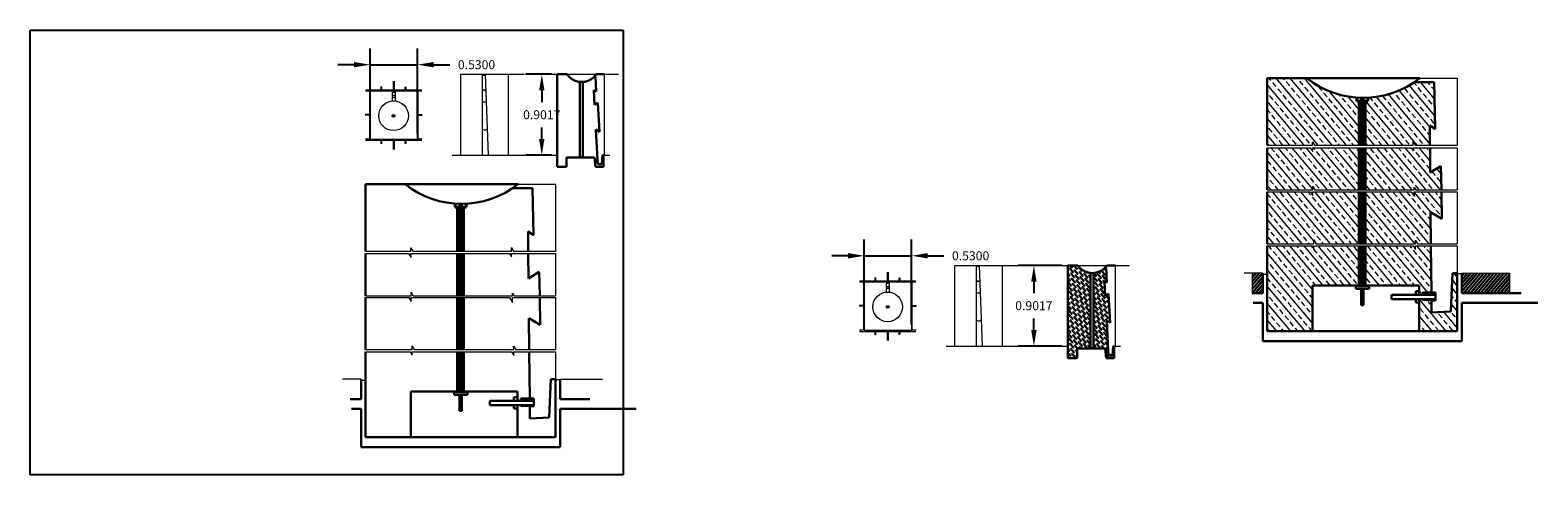
# Model space of a CAD drawing. Units: metres. Extents: x 626 to 915, y 233 to 637.
import ezdxf

# ---------------------------------------------------------------- set-up
doc = ezdxf.new("R2010")
doc.units = ezdxf.units.M
doc.linetypes.add('ACAD_ISO04W100', pattern=[30, 24, -3, 0, -3])
for name, color, linetype, lineweight in [('eye line', 1, 'Continuous', 20), ('Section A', 5, 'ACAD_ISO04W100', 30), ('Section A 1.4', 50, 'Continuous', 30), ('Section A grossa', 50, 'Continuous', 40), ('vista 1 alçado', 6, 'Continuous', 20), ('vista 2', 3, 'Continuous', 15)]:
    doc.layers.add(name, color=color, linetype=linetype, lineweight=lineweight)
doc.styles.get("Standard").update_dxf_attribs({"font": 'arial.ttf'})
doc.dimstyles.get("Standard").update_dxf_attribs({"dimtxt": 0.18, "dimasz": 0.18, "dimexe": 0.18, "dimexo": 0.0625, "dimgap": 0.09, "dimtad": 0, "dimtih": 1, "dimtoh": 1, "dimdec": 4, "dimzin": 0, "dimdsep": 46, "dimtxsty": 'Standard', "dimcen": 0.09, "dimadec": 0, "dimazin": 0, "dimtfac": 1, "dimtdec": 4, "dimtofl": 0, "dimtmove": 0, "dimatfit": 3, "dimfxl": 1, "dimtolj": 1, "dimtzin": 0, "dimarcsym": 0})
picture_1 = doc.add_image_def('image1.jpg', size_in_pixel=(4032, 3024))

# ---------------------------------------------------------------- blocks, each defined once
blk = doc.blocks.new('*D6')
at = {"layer": 'Defpoints', "color": 0, "ltscale": 0.5, "transparency": 16777216}
for p in [(631.273, 237.824), (631.445, 237.824), (631.445, 236.922)]:
    blk.add_point(p, dxfattribs=at)
at = {"layer": 'eye line', "color": 0, "lineweight": -2, "ltscale": 0.5, "transparency": 16777216}
for p, q in [((631.382, 237.824), (631.093, 237.824)), ((631.273, 237.644), (631.273, 237.514)), ((631.273, 237.102), (631.273, 237.232)), ((631.382, 236.922), (631.093, 236.922))]:
    blk.add_line(p, q, dxfattribs=at)
at = {"layer": 'eye line', "color": 0, "ltscale": 0.5, "transparency": 16777216}
for points in [[(631.243, 237.644), (631.303, 237.644), (631.273, 237.824)], [(631.243, 237.102), (631.303, 237.102), (631.273, 236.922)]]:
    blk.add_solid(points, dxfattribs=at)
at = {"layer": 'eye line', "color": 0, "ltscale": 0.5, "transparency": 16777216, "insert": (631.273, 237.373), "char_height": 0.1, "attachment_point": 5}
blk.add_mtext('\\A1;0.9017', dxfattribs=at)
blk = doc.blocks.new('*D7')
at = {"layer": 'Defpoints', "color": 0, "transparency": 16777216}
for p in [(629.888, 237.931), (629.358, 237.101), (629.888, 237.101)]:
    blk.add_point(p, dxfattribs=at)
at = {"layer": 'eye line', "color": 0, "lineweight": -2, "transparency": 16777216}
for p, q in [((629.358, 237.163), (629.358, 238.111)), ((629.888, 237.163), (629.888, 238.111)), ((629.178, 237.931), (628.998, 237.931)), ((629.358, 237.931), (629.888, 237.931)), ((630.068, 237.931), (630.248, 237.931))]:
    blk.add_line(p, q, dxfattribs=at)
at = {"layer": 'eye line', "color": 0, "transparency": 16777216}
for points in [[(629.178, 237.961), (629.178, 237.901), (629.358, 237.931)], [(630.068, 237.961), (630.068, 237.901), (629.888, 237.931)]]:
    blk.add_solid(points, dxfattribs=at)
at = {"layer": 'eye line', "color": 0, "transparency": 16777216, "insert": (630.545, 237.931), "char_height": 0.1, "attachment_point": 5}
blk.add_mtext('\\A1;0.5300', dxfattribs=at)
blk = doc.blocks.new('*D10')
at = {"layer": 'Defpoints', "color": 0, "ltscale": 0.5, "transparency": 16777216}
for p in [(636.764, 235.692), (637.143, 235.692), (637.143, 234.791)]:
    blk.add_point(p, dxfattribs=at)
at = {"layer": 'eye line', "color": 0, "lineweight": -2, "ltscale": 0.5, "transparency": 16777216}
for p, q in [((637.08, 235.692), (636.584, 235.692)), ((636.764, 235.512), (636.764, 235.383)), ((636.764, 234.971), (636.764, 235.1)), ((637.08, 234.791), (636.584, 234.791))]:
    blk.add_line(p, q, dxfattribs=at)
at = {"layer": 'eye line', "color": 0, "ltscale": 0.5, "transparency": 16777216}
for points in [[(636.734, 235.512), (636.794, 235.512), (636.764, 235.692)], [(636.734, 234.971), (636.794, 234.971), (636.764, 234.791)]]:
    blk.add_solid(points, dxfattribs=at)
at = {"layer": 'eye line', "color": 0, "ltscale": 0.5, "transparency": 16777216, "insert": (636.764, 235.242), "char_height": 0.1, "attachment_point": 5}
blk.add_mtext('\\A1;0.9017', dxfattribs=at)
blk = doc.blocks.new('*D13')
at = {"layer": 'Defpoints', "color": 0, "transparency": 16777216}
for p in [(635.4, 235.799), (634.87, 234.969), (635.4, 234.969)]:
    blk.add_point(p, dxfattribs=at)
at = {"layer": 'eye line', "color": 0, "lineweight": -2, "transparency": 16777216}
for p, q in [((634.87, 235.032), (634.87, 235.979)), ((635.4, 235.032), (635.4, 235.979)), ((634.69, 235.799), (634.51, 235.799)), ((634.87, 235.799), (635.4, 235.799)), ((635.58, 235.799), (635.76, 235.799))]:
    blk.add_line(p, q, dxfattribs=at)
at = {"layer": 'eye line', "color": 0, "transparency": 16777216}
for points in [[(634.69, 235.829), (634.69, 235.769), (634.87, 235.799)], [(635.58, 235.829), (635.58, 235.769), (635.4, 235.799)]]:
    blk.add_solid(points, dxfattribs=at)
at = {"layer": 'eye line', "color": 0, "transparency": 16777216, "insert": (636.058, 235.799), "char_height": 0.1, "attachment_point": 5}
blk.add_mtext('\\A1;0.5300', dxfattribs=at)

msp = doc.modelspace()

# ---------------------------------------------------------------- hatches: boundary and pattern name
at = {"layer": 'Section A', "transparency": 33554687}
h = msp.add_hatch(dxfattribs=at)
h.set_pattern_fill('ANSI36', color=0, scale=0.0089, angle=85)
h.paths.add_polyline_path([(631.03498, 237.26941), (631.51227, 237.26941), (631.51227, 237.47548), (631.03498, 237.47548)], flags=9)
h = msp.add_hatch(dxfattribs=at)
h.set_pattern_fill('ANSI36', color=0, scale=0.0089, angle=85)
h.set_pattern_definition([(130, (2.47241, -1.987658), (-0.0534327499, 0.0197178056), [0.07064375, -0.01412875, 0, -0.01412875])])
h.paths.add_polyline_path([(637.14286, 235.69241), (637.14286, 234.79457), (637.14286, 234.65845), (637.24624, 234.65845), (637.24624, 234.76545), (637.39686, 234.76545), (637.39686, 235.60751, -0.22176508), (637.25286, 235.69241)])
h.paths.add_polyline_path([(637.57845, 235.50157), (637.56946, 235.66416), (637.55532, 235.66416, -0.1812371), (637.42886, 235.60702), (637.42886, 234.76545), (637.55779, 234.76545), (637.56058, 234.73845), (637.59353, 234.73845), (637.57598, 235.07522), (637.61457, 235.05094), (637.59669, 235.37419), (637.5595, 235.3531), (637.55114, 235.51367)])
h = msp.add_hatch(dxfattribs=at)
h.set_pattern_fill('ANSI36', color=0, scale=0.0089, angle=85)
h.paths.add_polyline_path([(637.66066, 234.78888), (637.64701, 234.78888), (637.64246, 234.69008), (637.59605, 234.69008), (637.5946, 234.71792), (637.5627, 234.71792), (637.56885, 234.65845), (637.66066, 234.65845)])
at = {"layer": 'Section A 1.4', "transparency": 33554687}
h = msp.add_hatch(dxfattribs=at)
h.set_pattern_fill('ANSI31', color=0, scale=0.0089, angle=5)
h.paths.add_polyline_path([(639.31778, 235.59267), (639.31797, 235.59267), (639.31797, 235.6049), (639.20006, 235.6049), (639.20006, 235.38191), (639.31778, 235.38191)])
h.paths.add_polyline_path([(642.06922, 235.6049), (641.53996, 235.6049), (641.53996, 235.59772), (641.53996, 235.38191), (642.06922, 235.38191)])
at = {"layer": 'vista 2', "transparency": 33554687}
h = msp.add_hatch(dxfattribs=at)
h.set_pattern_fill('ANSI33', color=0, scale=0.019, angle=85)
h.paths.add_polyline_path([(640.39428, 237.52479), (640.36681, 237.52479), (640.36681, 237.5638, -0.15131231), (639.80849, 237.78126), (639.3682, 237.78126), (639.3682, 237.03415), (639.87389, 237.03415), (639.87317, 237.06858), (639.89398, 237.03415), (640.39428, 237.03415)])
h.paths.add_polyline_path([(640.39428, 237.00511), (639.8745, 237.00511), (639.87538, 236.96311), (639.8481, 237.00511), (639.3682, 237.00511), (639.3682, 236.53539), (639.87654, 236.53539), (639.87568, 236.57603), (639.90026, 236.53539), (640.39428, 236.53539)])
h.paths.add_polyline_path([(640.39428, 236.51395), (639.87699, 236.51395), (639.8779, 236.47056), (639.84971, 236.51395), (639.3682, 236.51395), (639.3682, 235.93392), (639.88783, 235.93392), (639.88693, 235.9772), (639.91198, 235.93392), (640.39428, 235.93392)])
h.paths.add_polyline_path([(640.39428, 235.90826), (639.88837, 235.90826), (639.88914, 235.87173), (639.86541, 235.90826), (639.3682, 235.90826), (639.3682, 234.95699), (639.87179, 234.95699), (639.87179, 235.46857), (640.39428, 235.46857)])
h.paths.add_polyline_path([(641.19439, 235.90826), (641.02164, 235.90826), (641.02249, 235.86795), (640.99631, 235.90826), (640.46092, 235.90826), (640.46092, 235.46857), (641.06219, 235.46857), (641.06219, 235.36267), (641.09889, 235.36267), (641.09889, 235.38942), (641.19953, 235.38942)])
h.paths.add_polyline_path([(641.4882, 235.6049), (641.43346, 235.6049), (641.41748, 235.1758), (641.20176, 235.16455), (641.20033, 235.30874), (641.09889, 235.30874), (641.06219, 235.30951), (641.06219, 234.95699), (641.4882, 234.95699)])
h.paths.add_polyline_path([(641.19065, 236.28525), (641.3161, 236.21166), (641.31097, 236.51395), (641.00811, 236.51395), (641.00927, 236.45879), (640.97361, 236.51395), (640.46092, 236.51395), (640.46092, 235.93392), (641.0211, 235.93392), (641.02028, 235.97343), (641.04416, 235.93392), (641.19413, 235.93392)])
h.paths.add_polyline_path([(641.30611, 236.80023), (641.18625, 236.72908), (641.18351, 237.00511), (640.99724, 237.00511), (640.998, 236.9689), (640.97448, 237.00511), (640.46092, 237.00511), (640.46092, 236.53539), (641.00766, 236.53539), (641.00705, 236.56426), (641.02451, 236.53539), (641.31061, 236.53539)])
h.paths.add_polyline_path([(641.2314, 237.73697), (641.00881, 237.73697, -0.13762507), (640.49026, 237.56256), (640.49026, 237.52479), (640.46092, 237.52479), (640.46092, 237.03415), (640.99663, 237.03415), (640.99579, 237.07437), (641.01962, 237.03415), (641.18322, 237.03415), (641.18105, 237.2529), (641.23996, 237.21559)])

# ---------------------------------------------------------------- linework, layer by layer
at = {"layer": 'eye line'}
for p, q in [((631.33349, 237.82401), (632.1308, 237.82401)), ((631.97466, 236.92231), (631.97466, 237.82401)), ((641.06893, 237.78126), (641.4882, 237.78126)), ((641.4882, 237.78126), (641.4882, 237.03415)), ((629.35074, 237.63547), (629.30787, 237.63547)), ((629.47963, 237.64567), (629.30844, 237.64567)), ((629.35074, 237.63547), (629.35074, 237.37553)), ((629.3581, 237.63547), (629.3581, 237.0999)), ((629.8881, 237.63547), (629.3581, 237.63547)), ((629.47963, 237.64567), (629.47963, 237.68879)), ((629.48772, 237.64567), (629.48772, 237.68688)), ((629.75042, 237.64567), (629.48772, 237.64567)), ((629.60374, 237.62614), (629.63592, 237.62614)), ((629.60403, 237.58952), (629.63527, 237.58952)), ((629.60424, 237.63547), (629.60424, 237.52563)), ((629.60431, 237.57051), (629.63555, 237.57051)), ((629.63527, 237.58952), (629.63592, 237.58952)), ((629.63592, 237.63547), (629.63592, 237.52563)), ((629.75042, 237.64567), (629.75042, 237.6856)), ((629.75923, 237.64567), (629.75923, 237.68331)), ((629.93359, 237.64567), (629.75923, 237.64567)), ((629.8881, 237.10067), (629.8881, 237.63547)), ((629.8952, 237.37553), (629.8952, 237.63547)), ((629.93388, 237.63547), (629.8952, 237.63547)), ((629.35074, 237.36673), (629.30079, 237.36673)), ((629.35074, 237.37553), (629.30325, 237.37553)), ((629.35074, 237.36673), (629.35074, 237.0999)), ((629.8952, 237.37553), (629.94023, 237.37553)), ((629.8952, 237.0999), (629.8952, 237.36673)), ((629.8952, 237.36673), (629.93879, 237.36673)), ((629.35074, 237.0999), (629.3057, 237.0999)), ((629.30607, 237.08711), (629.47963, 237.08711)), ((629.3581, 237.10067), (629.8881, 237.10067)), ((629.47963, 237.04644), (629.47963, 237.08711)), ((629.48772, 237.04989), (629.48772, 237.08711)), ((629.48772, 237.08711), (629.75042, 237.08711)), ((629.75042, 237.04893), (629.75042, 237.08711)), ((629.75923, 237.05136), (629.75923, 237.08711)), ((629.75923, 237.08711), (629.93501, 237.08711)), ((629.93663, 237.0999), (629.8952, 237.0999)), ((631.33349, 236.92231), (631.44466, 236.92231)), ((631.97466, 236.92231), (631.96246, 236.91594)), ((631.97466, 236.92231), (632.03377, 236.92231)), ((641.4882, 237.00511), (641.4882, 236.53539)), ((631.00792, 236.59924), (631.42719, 236.59924)), ((631.42719, 236.59924), (631.42719, 235.85213)), ((641.4882, 236.51395), (641.4882, 235.93392)), ((641.4882, 235.90826), (641.4882, 235.6049)), ((631.42719, 235.82309), (631.42719, 235.35337)), ((637.03169, 235.69241), (637.82899, 235.69241)), ((637.67286, 234.79071), (637.67286, 235.69241)), ((634.9917, 235.51407), (634.82051, 235.51407)), ((634.9917, 235.51407), (634.9917, 235.55719)), ((634.99979, 235.51407), (634.99979, 235.55528)), ((635.26249, 235.51407), (634.99979, 235.51407)), ((635.26249, 235.51407), (635.26249, 235.554)), ((635.27129, 235.51407), (635.27129, 235.55171)), ((635.44566, 235.51407), (635.27129, 235.51407)), ((639.31797, 235.6049), (639.10893, 235.6049)), ((639.20006, 235.6049), (639.20006, 235.38191)), ((639.31797, 235.6049), (639.31797, 235.59267)), ((639.31797, 235.59267), (639.3682, 235.59267)), ((641.53996, 235.59772), (641.4882, 235.59772)), ((641.53996, 235.6049), (642.06922, 235.6049)), ((641.53996, 235.6049), (641.53996, 235.59772)), ((642.06922, 235.6049), (642.06922, 235.38191)), ((634.8628, 235.50387), (634.81993, 235.50387)), ((634.8628, 235.50387), (634.8628, 235.24393)), ((635.40016, 235.50387), (634.87016, 235.50387)), ((634.87016, 235.50387), (634.87016, 234.9683)), ((635.11581, 235.49454), (635.14799, 235.49454)), ((635.11609, 235.45792), (635.14734, 235.45792)), ((635.11631, 235.50387), (635.11631, 235.39403)), ((635.11638, 235.4389), (635.14762, 235.4389)), ((635.14734, 235.45792), (635.14799, 235.45792)), ((635.14799, 235.50387), (635.14799, 235.39403)), ((635.40016, 234.96907), (635.40016, 235.50387)), ((635.40727, 235.24393), (635.40727, 235.50387)), ((635.44595, 235.50387), (635.40727, 235.50387)), ((631.42719, 235.33193), (631.42719, 234.7519)), ((634.8628, 235.23513), (634.81286, 235.23513)), ((634.8628, 235.24393), (634.81531, 235.24393)), ((634.8628, 235.23513), (634.8628, 234.9683)), ((635.40727, 235.24393), (635.4523, 235.24393)), ((635.40727, 234.9683), (635.40727, 235.23513)), ((635.40727, 235.23513), (635.45086, 235.23513)), ((634.8628, 234.9683), (634.81777, 234.9683)), ((634.81813, 234.95551), (634.9917, 234.95551)), ((634.87016, 234.96907), (635.40016, 234.96907)), ((634.9917, 234.91484), (634.9917, 234.95551)), ((634.99979, 234.95551), (635.26249, 234.95551)), ((634.99979, 234.91829), (634.99979, 234.95551)), ((635.26249, 234.91733), (635.26249, 234.95551)), ((635.27129, 234.95551), (635.44707, 234.95551)), ((635.27129, 234.91976), (635.27129, 234.95551)), ((635.44869, 234.9683), (635.40727, 234.9683)), ((631.42719, 234.72624), (631.42719, 234.42288)), ((637.03169, 234.79071), (637.14286, 234.79071)), ((637.67286, 234.79071), (637.66066, 234.78433)), ((637.67286, 234.79071), (637.73196, 234.79071)), ((629.25696, 234.42288), (629.04792, 234.42288)), ((629.25696, 234.42288), (629.25696, 234.41065)), ((629.25696, 234.41065), (629.30719, 234.41065)), ((631.47895, 234.41571), (631.42719, 234.41571)), ((631.47895, 234.42288), (631.94958, 234.42288)), ((631.47895, 234.42288), (631.47895, 234.41571))]:
    msp.add_line(p, q, dxfattribs=at)
for centre, radius in [((629.62008, 237.36085), 0.16554), ((629.62008, 237.36085), 0.01518), ((629.62008, 237.36085), 0.00371), ((635.13215, 235.22925), 0.16554), ((635.13215, 235.22925), 0.01518), ((635.13215, 235.22925), 0.00371)]:
    msp.add_circle(centre, radius, dxfattribs=at)
at = {"layer": 'Section A'}
for p, q in [((629.62218, 237.74765), (629.62218, 237.64567)), ((631.44466, 236.92617), (631.44466, 237.82401)), ((631.44466, 237.82401), (631.55466, 237.82401)), ((631.69866, 236.89705), (631.69866, 237.73911)), ((631.71466, 237.73822), (631.71626, 237.73822)), ((631.73066, 237.73862), (631.73066, 236.89705)), ((631.85713, 237.79576), (631.87126, 237.79576)), ((631.87126, 237.79576), (631.88025, 237.63317)), ((631.97466, 237.82401), (631.88066, 237.82401)), ((631.86131, 237.4847), (631.85294, 237.64527)), ((631.85294, 237.64527), (631.88025, 237.63317)), ((631.86131, 237.4847), (631.8985, 237.50579)), ((631.8985, 237.50579), (631.91637, 237.18254)), ((631.87779, 237.20682), (631.91637, 237.18254)), ((631.89534, 236.87005), (631.87779, 237.20682)), ((629.62218, 237.08711), (629.62218, 236.98651)), ((631.44466, 236.79005), (631.44466, 236.92878)), ((631.54804, 236.89705), (631.54804, 236.79005)), ((631.8596, 236.89705), (631.54804, 236.89705)), ((631.87065, 236.79005), (631.8596, 236.89705)), ((631.86239, 236.87005), (631.89534, 236.87005)), ((631.89534, 236.87005), (631.89786, 236.82169)), ((631.94427, 236.82169), (631.94882, 236.92048)), ((631.94882, 236.92048), (631.96246, 236.92048)), ((631.96246, 236.92048), (631.96246, 236.79005)), ((631.54804, 236.79005), (631.44466, 236.79005)), ((631.86394, 236.84952), (631.89641, 236.84952)), ((631.96246, 236.79005), (631.87065, 236.79005)), ((631.89786, 236.82169), (631.94427, 236.82169)), ((637.14286, 234.79457), (637.14286, 235.69241)), ((637.14286, 235.69241), (637.25286, 235.69241)), ((637.67286, 235.69241), (637.57886, 235.69241)), ((635.13424, 235.61605), (635.13424, 235.51407)), ((637.39686, 234.76545), (637.39686, 235.60751)), ((637.41286, 235.60662), (637.41446, 235.60662)), ((637.42886, 235.60702), (637.42886, 234.76545)), ((637.5595, 235.3531), (637.55114, 235.51367)), ((637.55114, 235.51367), (637.57845, 235.50157)), ((637.55532, 235.66416), (637.56946, 235.66416)), ((637.56946, 235.66416), (637.57845, 235.50157)), ((637.5595, 235.3531), (637.59669, 235.37419)), ((637.59669, 235.37419), (637.61457, 235.05094)), ((637.59353, 234.73845), (637.57598, 235.07522)), ((637.57598, 235.07522), (637.61457, 235.05094)), ((635.13424, 234.95551), (635.13424, 234.85491)), ((637.14286, 234.65845), (637.14286, 234.79718)), ((637.55779, 234.76545), (637.24624, 234.76545)), ((637.24624, 234.76545), (637.24624, 234.65845)), ((637.56885, 234.65845), (637.55779, 234.76545)), ((637.56058, 234.73845), (637.59353, 234.73845)), ((637.56213, 234.71792), (637.5946, 234.71792)), ((637.59353, 234.73845), (637.59605, 234.69008)), ((637.59605, 234.69008), (637.64246, 234.69008)), ((637.64246, 234.69008), (637.64701, 234.78888)), ((637.64701, 234.78888), (637.66066, 234.78888)), ((637.66066, 234.78888), (637.66066, 234.65845)), ((637.24624, 234.65845), (637.14286, 234.65845)), ((637.66066, 234.65845), (637.56885, 234.65845))]:
    msp.add_line(p, q, dxfattribs=at)
for centre in [(631.71766, 237.93591), (637.41586, 235.80431)]:
    msp.add_arc(centre, 0.19771, 214.470085, 325.529915, dxfattribs=at)
at = {"layer": 'Section A 1.4'}
for p, q in [((639.3682, 237.78126), (641.06893, 237.78126)), ((639.3682, 237.03415), (639.3682, 237.78126)), ((641.00881, 237.73697), (641.2314, 237.73697)), ((641.2314, 237.73697), (641.23996, 237.21559)), ((640.41463, 237.56018), (640.41463, 237.56153)), ((640.41463, 237.56026), (640.41463, 237.03415)), ((640.44303, 237.56125), (640.44303, 237.03415)), ((641.18008, 237.25352), (641.24493, 237.21244)), ((641.18322, 237.03415), (641.18105, 237.2529)), ((639.3682, 236.53539), (639.3682, 237.00511)), ((640.41463, 237.00511), (640.41463, 236.53539)), ((640.44303, 237.00511), (640.44303, 236.53539)), ((641.18625, 236.72908), (641.18351, 237.00511)), ((641.18462, 236.72812), (641.30611, 236.80023)), ((641.30611, 236.80023), (641.31061, 236.53539)), ((629.30719, 236.59924), (631.00792, 236.59924)), ((629.30719, 235.85213), (629.30719, 236.59924)), ((630.9478, 236.55495), (631.17039, 236.55495)), ((631.17039, 236.55495), (631.17895, 236.03358)), ((630.35362, 236.37816), (630.35362, 236.37951)), ((630.35362, 236.37824), (630.35362, 235.85213)), ((630.38202, 236.37924), (630.38202, 235.85213)), ((639.3682, 235.93392), (639.3682, 236.51395)), ((640.41463, 236.51395), (640.41463, 235.93392)), ((640.44303, 236.51395), (640.44303, 235.93392)), ((641.31097, 236.51395), (641.3161, 236.21166)), ((641.3161, 236.21166), (641.19004, 236.2856)), ((641.19413, 235.93392), (641.19065, 236.28525)), ((631.11907, 236.0715), (631.18392, 236.03043)), ((631.12221, 235.85213), (631.12005, 236.07088)), ((639.3682, 234.95699), (639.3682, 235.90826)), ((640.41463, 235.90826), (640.41463, 235.46857)), ((640.44303, 235.90826), (640.44303, 235.46857)), ((641.19953, 235.38942), (641.19439, 235.90826)), ((629.30719, 235.35337), (629.30719, 235.82309)), ((630.35362, 235.82309), (630.35362, 235.35337)), ((630.38202, 235.82309), (630.38202, 235.35337)), ((631.12524, 235.54706), (631.1225, 235.82309)), ((631.12361, 235.5461), (631.2451, 235.61821)), ((631.2451, 235.61821), (631.2496, 235.35337)), ((639.31778, 235.59018), (639.31778, 235.38191)), ((639.31797, 235.58997), (639.31797, 235.6049)), ((641.43346, 235.6049), (641.41748, 235.1758)), ((641.4882, 235.6049), (641.43346, 235.6049)), ((641.4882, 235.6049), (641.4882, 234.95699)), ((641.53996, 235.38191), (641.53996, 235.59772)), ((639.20006, 235.38191), (639.31778, 235.38191)), ((641.06219, 235.46857), (639.87179, 235.46857)), ((639.87179, 235.46857), (639.87179, 234.95874)), ((640.35681, 235.46026), (640.50466, 235.46026)), ((640.35687, 235.46844), (640.35687, 235.43098)), ((640.35687, 235.43098), (640.50466, 235.43098)), ((640.41463, 235.43098), (640.41463, 235.24943)), ((640.44303, 235.43098), (640.44303, 235.24943)), ((640.50466, 235.43098), (640.50466, 235.46849)), ((641.24653, 235.36267), (640.75355, 235.36267)), ((640.75355, 235.36267), (640.75355, 235.31606)), ((641.02395, 235.40345), (641.02395, 235.36267)), ((641.02395, 235.40345), (641.06219, 235.40345)), ((641.06219, 235.36267), (641.06219, 235.46857)), ((641.24653, 235.38942), (641.09889, 235.38942)), ((641.09889, 235.38942), (641.09889, 235.36267)), ((641.24193, 235.36209), (641.24193, 235.36253)), ((641.24653, 235.30205), (641.24653, 235.38942)), ((641.53996, 235.38191), (642.20009, 235.38191)), ((629.30719, 234.7519), (629.30719, 235.33193)), ((630.35362, 235.33193), (630.35362, 234.7519)), ((630.38202, 235.33193), (630.38202, 234.7519)), ((631.24996, 235.33193), (631.25509, 235.02965)), ((639.2104, 235.2729), (639.31778, 235.2729)), ((639.31778, 235.2729), (639.31778, 234.84727)), ((640.41463, 235.24943), (640.44303, 235.24943)), ((641.24653, 235.31606), (640.75355, 235.31606)), ((641.02395, 235.31606), (641.02395, 235.27769)), ((641.02395, 235.27769), (641.06219, 235.27769)), ((641.06219, 234.95638), (641.06219, 235.31606)), ((641.09889, 235.31606), (641.09889, 235.30874)), ((641.09889, 235.30874), (641.20033, 235.30874)), ((641.20176, 235.16455), (641.20033, 235.30874)), ((641.20059, 235.30205), (641.24653, 235.30205)), ((641.41748, 235.1758), (641.20176, 235.16455)), ((641.53996, 235.2729), (642.38674, 235.2729)), ((641.53996, 234.84727), (641.53996, 235.2729)), ((631.25509, 235.02965), (631.12903, 235.10359)), ((631.13313, 234.7519), (631.12964, 235.10323)), ((639.31778, 234.84727), (641.53996, 234.84727)), ((639.36757, 234.95699), (641.48718, 234.95699)), ((629.30719, 233.77497), (629.30719, 234.72624)), ((630.35362, 234.72624), (630.35362, 234.28655)), ((630.38202, 234.72624), (630.38202, 234.28655)), ((631.13853, 234.2074), (631.13338, 234.72624)), ((629.25677, 234.40816), (629.25677, 234.19989)), ((629.25696, 234.40795), (629.25696, 234.42288)), ((631.37245, 234.42288), (631.35648, 233.99378)), ((631.42719, 234.42288), (631.37245, 234.42288)), ((631.42719, 234.42288), (631.42719, 233.77497)), ((631.47895, 234.19989), (631.47895, 234.41571)), ((629.13509, 234.19989), (629.25677, 234.19989)), ((631.00118, 234.28655), (629.81078, 234.28655)), ((629.81078, 234.28655), (629.81078, 233.77672)), ((630.2958, 234.27825), (630.44365, 234.27825)), ((630.29586, 234.28643), (630.29586, 234.24896)), ((630.29586, 234.24896), (630.44365, 234.24896)), ((630.35362, 234.24896), (630.35362, 234.06741)), ((630.38202, 234.24896), (630.38202, 234.06741)), ((630.44365, 234.24896), (630.44365, 234.28647)), ((631.18552, 234.18065), (630.69254, 234.18065)), ((630.69254, 234.18065), (630.69254, 234.13405)), ((630.96295, 234.22144), (630.96295, 234.18065)), ((630.96295, 234.22144), (631.00118, 234.22144)), ((631.00118, 234.18065), (631.00118, 234.28655)), ((631.18552, 234.2074), (631.03788, 234.2074)), ((631.03788, 234.2074), (631.03788, 234.18065)), ((631.18092, 234.18007), (631.18092, 234.18051)), ((631.18552, 234.12003), (631.18552, 234.2074)), ((631.47895, 234.19989), (631.81054, 234.19989)), ((629.14939, 234.09088), (629.25677, 234.09088)), ((629.25677, 234.09088), (629.25677, 233.66525)), ((630.35362, 234.06741), (630.38202, 234.06741)), ((631.18552, 234.13405), (630.69254, 234.13405)), ((630.96295, 234.13405), (630.96295, 234.09568)), ((630.96295, 234.09568), (631.00118, 234.09568)), ((631.00118, 233.77436), (631.00118, 234.13405)), ((631.03788, 234.13405), (631.03788, 234.12672)), ((631.03788, 234.12672), (631.13933, 234.12672)), ((631.14076, 233.98253), (631.13933, 234.12672)), ((631.13958, 234.12003), (631.18552, 234.12003)), ((631.47895, 233.66525), (631.47895, 234.09088)), ((631.47895, 234.09088), (632.32573, 234.09088)), ((631.35648, 233.99378), (631.14076, 233.98253)), ((629.25677, 233.66525), (631.47895, 233.66525)), ((629.30656, 233.77497), (631.42618, 233.77497))]:
    msp.add_line(p, q, dxfattribs=at)
for centre in [(640.43871, 238.57388), (630.3777, 237.39186)]:
    msp.add_arc(centre, 1.01264, 231.511568, 308.488432, dxfattribs=at)
at = {"layer": 'Section A grossa'}
for p, q in [((640.36681, 237.52479), (640.36681, 237.5638)), ((640.49026, 237.52479), (640.49026, 237.56256)), ((640.36681, 237.52479), (640.49026, 237.52479)), ((640.39428, 237.52479), (640.39428, 237.03415)), ((640.44303, 237.52479), (640.46092, 237.52479)), ((640.46092, 237.52479), (640.46092, 237.03415)), ((640.39428, 237.00511), (640.39428, 236.53539)), ((640.46092, 237.00511), (640.46092, 236.53539)), ((630.3058, 236.34277), (630.3058, 236.38178)), ((630.42925, 236.34277), (630.42925, 236.38054)), ((640.39428, 236.51395), (640.39428, 235.93392)), ((640.46092, 236.51395), (640.46092, 235.93392)), ((630.3058, 236.34277), (630.42925, 236.34277)), ((630.33327, 236.34277), (630.33327, 235.85213)), ((630.38202, 236.34277), (630.39991, 236.34277)), ((630.39991, 236.34277), (630.39991, 235.85213)), ((640.39428, 235.90826), (640.39428, 235.46857)), ((640.46092, 235.90826), (640.46092, 235.46857)), ((630.33327, 235.82309), (630.33327, 235.35337)), ((630.39991, 235.82309), (630.39991, 235.35337)), ((640.44303, 235.46857), (640.46699, 235.46857)), ((630.33327, 235.33193), (630.33327, 234.7519)), ((630.39991, 235.33193), (630.39991, 234.7519)), ((630.33327, 234.72624), (630.33327, 234.28655)), ((630.39991, 234.72624), (630.39991, 234.28655)), ((630.38202, 234.28655), (630.40598, 234.28655))]:
    msp.add_line(p, q, dxfattribs=at)
at = {"layer": 'vista 1 alçado'}
for p, q in [((630.37144, 236.92231), (630.37144, 237.82401)), ((630.37144, 237.82401), (631.07632, 237.82401)), ((630.60757, 237.81569), (630.64414, 237.81569)), ((630.60779, 237.82401), (630.60783, 236.92231)), ((630.67912, 236.92231), (630.64414, 237.82401)), ((630.90144, 236.92231), (630.90144, 237.82401)), ((630.6078, 237.66314), (630.63128, 237.64461)), ((630.63128, 237.64461), (630.65052, 237.65974)), ((630.60781, 237.51595), (630.65609, 237.51595)), ((630.60782, 237.21642), (630.63714, 237.20146)), ((630.63714, 237.20146), (630.66769, 237.21694)), ((630.27421, 236.92231), (631.08553, 236.92231)), ((630.37144, 236.92231), (630.90144, 236.92231)), ((635.88351, 234.79071), (635.88351, 235.69241)), ((635.88351, 235.69241), (636.58839, 235.69241)), ((636.11964, 235.68409), (636.15621, 235.68409)), ((636.11986, 235.69241), (636.1199, 234.79071)), ((636.19119, 234.79071), (636.15621, 235.69241)), ((636.41351, 234.79071), (636.41351, 235.69241)), ((636.11987, 235.53154), (636.14335, 235.51301)), ((636.14335, 235.51301), (636.16258, 235.52814)), ((636.11987, 235.38435), (636.16816, 235.38435)), ((636.11989, 235.08482), (636.1492, 235.06986)), ((636.1492, 235.06986), (636.17976, 235.08534)), ((635.78627, 234.79071), (636.5976, 234.79071)), ((635.88351, 234.79071), (636.41351, 234.79071))]:
    msp.add_line(p, q, dxfattribs=at)
at = {"layer": 'vista 2'}
for p, q in [((639.3682, 237.03415), (639.87389, 237.03415)), ((639.87389, 237.03415), (639.87317, 237.06858)), ((639.87317, 237.06858), (639.89398, 237.03415)), ((639.89398, 237.03415), (640.99663, 237.03415)), ((640.99663, 237.03415), (640.99579, 237.07437)), ((640.99579, 237.07437), (641.01962, 237.03415)), ((641.01962, 237.03415), (641.4882, 237.03415)), ((639.3682, 237.00511), (639.8481, 237.00511)), ((639.84807, 237.00515), (639.87538, 236.96311)), ((639.8745, 237.00511), (640.97448, 237.00511)), ((639.87538, 236.96311), (639.8745, 237.00511)), ((640.97448, 237.00511), (640.998, 236.9689)), ((640.99724, 237.00511), (641.4882, 237.00511)), ((640.998, 236.9689), (640.99724, 237.00511)), ((639.3682, 236.53539), (639.87654, 236.53539)), ((639.87654, 236.53539), (639.87568, 236.57603)), ((639.87568, 236.57603), (639.90026, 236.53539)), ((639.90026, 236.53539), (641.00766, 236.53539)), ((641.00766, 236.53539), (641.00705, 236.56426)), ((641.00705, 236.56426), (641.02451, 236.53539)), ((641.02451, 236.53539), (641.4882, 236.53539)), ((639.3682, 236.51395), (639.84971, 236.51395)), ((639.84971, 236.51395), (639.8779, 236.47056)), ((639.87699, 236.51395), (640.97361, 236.51395)), ((639.8779, 236.47056), (639.87699, 236.51395)), ((640.97361, 236.51395), (641.00927, 236.45879)), ((641.00811, 236.51395), (641.4882, 236.51395)), ((641.00927, 236.45879), (641.00811, 236.51395)), ((629.30719, 235.85213), (629.81288, 235.85213)), ((629.81216, 235.88656), (629.83298, 235.85213)), ((629.81288, 235.85213), (629.81216, 235.88656)), ((629.83298, 235.85213), (630.93562, 235.85213)), ((630.93478, 235.89235), (630.95861, 235.85213)), ((630.93562, 235.85213), (630.93478, 235.89235)), ((630.95861, 235.85213), (631.42719, 235.85213)), ((639.3682, 235.93392), (639.88783, 235.93392)), ((639.3682, 235.90826), (639.86541, 235.90826)), ((639.86541, 235.90826), (639.88914, 235.87173)), ((639.88783, 235.93392), (639.88693, 235.9772)), ((639.88693, 235.9772), (639.91198, 235.93392)), ((639.88837, 235.90826), (640.99631, 235.90826)), ((639.88914, 235.87173), (639.88837, 235.90826)), ((639.91198, 235.93392), (641.0211, 235.93392)), ((640.99631, 235.90826), (641.02249, 235.86795)), ((641.0211, 235.93392), (641.02028, 235.97343)), ((641.02028, 235.97343), (641.04416, 235.93392)), ((641.02164, 235.90826), (641.4882, 235.90826)), ((641.02249, 235.86795), (641.02164, 235.90826)), ((641.04416, 235.93392), (641.4882, 235.93392)), ((629.30719, 235.82309), (629.78709, 235.82309)), ((629.78706, 235.82313), (629.81437, 235.78109)), ((629.81437, 235.78109), (629.81349, 235.82309)), ((629.81349, 235.82309), (630.91347, 235.82309)), ((630.91347, 235.82309), (630.93699, 235.78688)), ((630.93699, 235.78688), (630.93623, 235.82309)), ((630.93623, 235.82309), (631.42719, 235.82309)), ((629.30719, 235.35337), (629.81553, 235.35337)), ((629.81468, 235.39401), (629.83925, 235.35337)), ((629.81553, 235.35337), (629.81468, 235.39401)), ((629.83925, 235.35337), (630.94665, 235.35337)), ((630.94604, 235.38224), (630.9635, 235.35337)), ((630.94665, 235.35337), (630.94604, 235.38224)), ((630.9635, 235.35337), (631.42719, 235.35337)), ((629.30719, 235.33193), (629.7887, 235.33193)), ((629.7887, 235.33193), (629.81689, 235.28854)), ((629.81689, 235.28854), (629.81598, 235.33193)), ((629.81598, 235.33193), (630.9126, 235.33193)), ((630.9126, 235.33193), (630.94826, 235.27677)), ((630.94826, 235.27677), (630.9471, 235.33193)), ((630.9471, 235.33193), (631.42719, 235.33193)), ((629.30719, 234.7519), (629.82683, 234.7519)), ((629.30719, 234.72624), (629.8044, 234.72624)), ((629.8044, 234.72624), (629.82813, 234.68971)), ((629.82592, 234.79519), (629.85097, 234.7519)), ((629.82683, 234.7519), (629.82592, 234.79519)), ((629.82813, 234.68971), (629.82736, 234.72624)), ((629.82736, 234.72624), (630.9353, 234.72624)), ((629.85097, 234.7519), (630.96009, 234.7519)), ((630.9353, 234.72624), (630.96148, 234.68594)), ((630.95927, 234.79141), (630.98315, 234.7519)), ((630.96009, 234.7519), (630.95927, 234.79141)), ((630.96148, 234.68594), (630.96063, 234.72624)), ((630.96063, 234.72624), (631.42719, 234.72624)), ((630.98315, 234.7519), (631.42719, 234.7519))]:
    msp.add_line(p, q, dxfattribs=at)

# ---------------------------------------------------------------- dimensions: what is measured, and where the dimension line sits
at = {"layer": 'eye line', "color": 250}
for base, p1, p2, picture, middle in [((629.8881, 237.93109), (629.3581, 237.10067), (629.8881, 237.10067), '*D7', (630.5455, 237.93109)), ((635.40016, 235.79949), (634.87016, 234.96907), (635.40016, 234.96907), '*D13', (636.05757, 235.79949))]:
    dim = msp.add_linear_dim(base=base, p1=p1, p2=p2, dimstyle='Standard', override={"dimtxt": 0.1, "dimtofl": 1}, dxfattribs=at)
    dim.commit()
    dim.dimension.update_dxf_attribs({"geometry": picture, "text_midpoint": middle})
at = {"layer": 'eye line', "color": 250, "ltscale": 0.5}
for base, p1, p2, picture, middle in [((631.27335, 237.82401), (631.44466, 236.92231), (631.44466, 237.82401), '*D6', (631.27335, 237.37316)), ((636.76397, 235.69241), (637.14286, 234.79071), (637.14286, 235.69241), '*D10', (636.76397, 235.24156))]:
    dim = msp.add_linear_dim(base=base, p1=p1, p2=p2, angle=90, dimstyle='Standard', override={"dimtxt": 0.1}, dxfattribs=at)
    dim.commit()
    dim.dimension.update_dxf_attribs({"geometry": picture, "text_midpoint": middle, "dimtype": 160})

# ---------------------------------------------------------------- referenced raster images: frames only (the image files are external)
image = msp.add_image(picture_1, insert=(625.56463, 233.35514), size_in_units=(6.61483, 4.96113))
image.dxf.flags = 15

doc.saveas('drawing.dxf')
